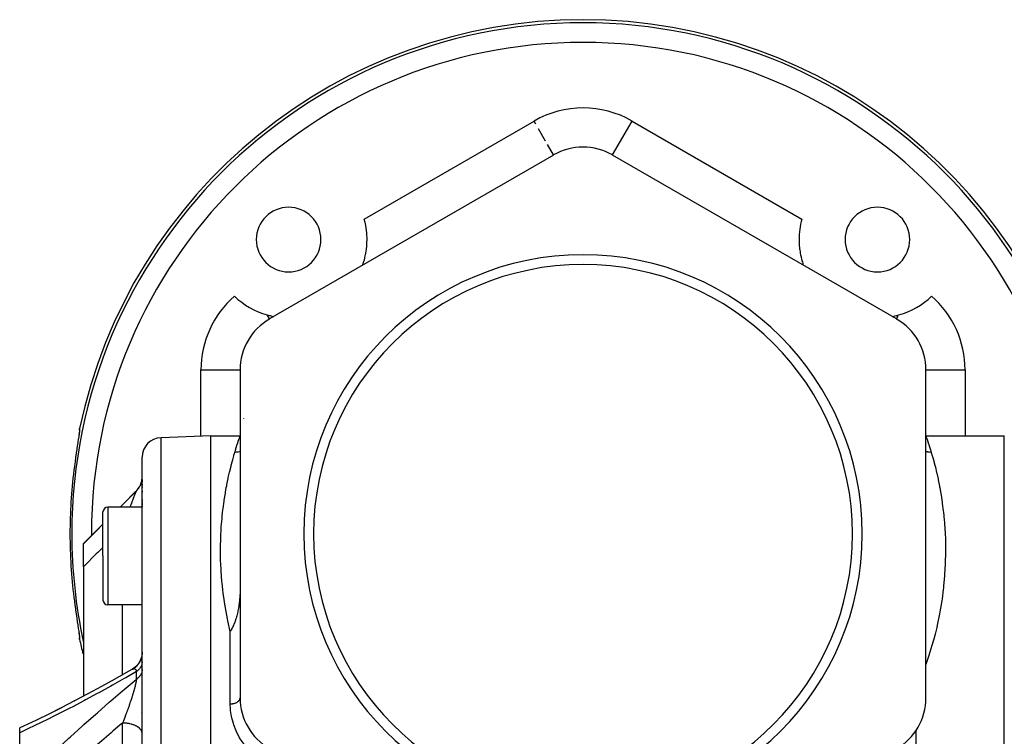
# Model space of a CAD drawing. Units: millimetres. Extents: x -331 to 543, y -356 to 356.
# Drawn here: x -79 to 22, y 33 to 106 of the extents above; entities that cross this region are included whole.
import ezdxf

# ---------------------------------------------------------------- set-up
doc = ezdxf.new("R2010")
doc.units = ezdxf.units.MM
doc.linetypes.add('DASHED', pattern=[9.652, 8.128, -1.524])
doc.layers.add('nevidi', color=4, linetype='DASHED')

msp = doc.modelspace()

# ---------------------------------------------------------------- linework, layer by layer
at = {"color": 2}
for p, q in [((-24, 92.43), (-53, 75.69)), ((-24, 92.43), (-24, 92.44)), ((-18, 92.43), (-18, 92.44)), ((11, 75.69), (-18, 92.43)), ((11, 75.69), (11, 75.7)), ((-56, 70.49), (-56, 37.01)), ((14, 37.01), (14, 70.49)), ((14, 70.49), (14.01, 70.49)), ((-72.4, 64.33), (-72.4, 64.27)), ((-72.47, 63.74), (-72.48, 63.71)), ((-59, 63.75), (-64.07, 63.57)), ((-59, 63.75), (-56, 63.75)), ((-59, -6.25), (-59, 63.75)), ((14, 63.75), (22, 63.75)), ((-72.56, 63.15), (-72.56, 63.1)), ((-66, -6.25), (-66, 61.57)), ((-66, -6.25), (-66, 61.57)), ((-66.39, 58.39), (-66.42, 58.35)), ((-66.34, 58.46), (-66.36, 58.44)), ((-66.24, 58.62), (-66.27, 58.57)), ((-66.21, 58.69), (-66.22, 58.66)), ((-66.18, 58.74), (-66.21, 58.69)), ((-66.15, 58.81), (-66.17, 58.78)), ((-66.13, 58.86), (-66.15, 58.81)), ((-66.09, 58.99), (-66.11, 58.93)), ((-66.05, 59.12), (-66.07, 59.06)), ((-66, 59.28), (-66, 59.21)), ((-66, 59.28), (-66, 59.21)), ((-66, 59.16), (-66, 59.03)), ((-66, 59.16), (-66, 59.03)), ((-66, 58.81), (-66, 58.73)), ((-66, 58.81), (-66, 58.73)), ((-66, 58.57), (-66, 58.47)), ((-66, 58.57), (-66, 58.47)), ((-66.59, 58.16), (-68.26, 56.49)), ((-66.56, 58.19), (-66.59, 58.16)), ((-66.59, 58.16), (-66.59, 58.16)), ((-66, 58.11), (-66, 58)), ((-66, 58.11), (-66, 58)), ((-66, 57.92), (-66, 57.9)), ((-66, 57.92), (-66, 57.9)), ((-66, 57.61), (-66, 57.59)), ((-66, 57.61), (-66, 57.59)), ((-66, 57.5), (-66, 57.49)), ((-66, 57.5), (-66, 57.49)), ((-66, 57.29), (-66, 57.27)), ((-66, 57.29), (-66, 57.27)), ((-66, 56.49), (-69.5, 56.49)), ((-66, 57.18), (-66, 57.16)), ((-66, 57.18), (-66, 57.16)), ((-66, 57.07), (-66, 56.95)), ((-66, 57.07), (-66, 56.95)), ((-66, 56.84), (-66, 56.71)), ((-66, 56.84), (-66, 56.71)), ((-66, 56.61), (-66, 56.5)), ((-66, 56.61), (-66, 56.5)), ((-70, 51.49), (-70, 55.99)), ((-70, 51.49), (-70, 55.99)), ((-70, 54.75), (-72, 52.75)), ((-72, 52.72), (-72, 52.75)), ((-72, 50.41), (-72, 52.72)), ((-70, 51.49), (-70, 46.99)), ((-70, 51.49), (-70, 46.99)), ((-72, 50.41), (-72, 37.17)), ((-66, 46.49), (-69.5, 46.49)), ((-72.62, 44.8), (-72.62, 44.81)), ((-72.62, 44.76), (-72.62, 44.75)), ((-72.57, 44.45), (-72.57, 44.45)), ((-72.57, 44.45), (-72.57, 44.45)), ((-72.56, 44.4), (-72.56, 44.4)), ((-72.53, 44.14), (-72.52, 44.12)), ((-72.4, 43.19), (-72.4, 43.17)), ((-66, 41.66), (-66.01, 41.5)), ((-72.89, 36.7), (-72.88, 36.7)), ((-78.5, 33.45), (-78.5, 33.93)), ((-78.5, 28.1), (-78.5, 33.45))]:
    msp.add_line(p, q, dxfattribs=at)
for points in [[(-43.49, 81.18), (-43.49, 81.19), (-43.48, 81.22), (-43.48, 81.23), (-43.46, 81.28), (-43.43, 81.36), (-43.43, 81.37), (-43.43, 81.38), (-43.4, 81.46), (-43.36, 81.59), (-43.35, 81.63), (-43.32, 81.74), (-43.28, 81.91), (-43.27, 81.96), (-43.24, 82.1), (-43.19, 82.32), (-43.18, 82.36), (-43.18, 82.4), (-43.11, 82.82), (-43.11, 82.82), (-43.08, 83.12), (-43.07, 83.32), (-43.06, 83.45), (-43.05, 83.85), (-43.07, 84.4), (-43.08, 84.5), (-43.14, 84.96), (-43.14, 84.99), (-43.22, 85.44), (-43.24, 85.51), (-43.24, 85.54), (-43.33, 85.89)], [(1.05, 83.8), (1.06, 83.44), (1.07, 83.32), (1.11, 82.82), (1.12, 82.78), (1.16, 82.5), (1.18, 82.4), (1.18, 82.36), (1.2, 82.25), (1.25, 82.02), (1.27, 81.96), (1.3, 81.82), (1.35, 81.65), (1.35, 81.63), (1.39, 81.51), (1.42, 81.39), (1.43, 81.38), (1.43, 81.37), (1.45, 81.3), (1.48, 81.23), (1.48, 81.23), (1.49, 81.18)], [(-53.24, 76.11), (-53.02, 76.05), (-52.95, 76.03), (-52.82, 76), (-52.77, 75.99), (-52.61, 75.96), (-52.57, 75.95), (-52.56, 75.94)], [(10.56, 75.94), (10.57, 75.95), (10.61, 75.96), (10.77, 75.99), (10.82, 76), (10.95, 76.03), (11.02, 76.05), (11.24, 76.11)], [(-72.4, 64.36), (-72.41, 64.25), (-72.42, 64.09), (-72.45, 63.89)], [(-72.4, 64.33), (-72.4, 64.35), (-72.4, 64.43), (-72.4, 64.44), (-72.39, 64.51)], [(-72.57, 63.1), (-72.61, 62.8), (-72.62, 62.74), (-72.67, 62.42), (-72.67, 62.36), (-72.73, 62.01), (-72.73, 61.96), (-72.79, 61.59), (-72.79, 61.53), (-72.85, 61.15), (-72.85, 61.09), (-72.91, 60.7), (-72.91, 60.64), (-72.96, 60.25)], [(-66.31, 58.5), (-66.34, 58.46), (-66.39, 58.39), (-66.42, 58.35), (-66.45, 58.31)], [(-66.37, 58.41), (-66.42, 58.35), (-66.42, 58.35)], [(-66.18, 58.74), (-66.21, 58.69), (-66.24, 58.62), (-66.27, 58.57), (-66.29, 58.53)], [(-66.23, 58.64), (-66.27, 58.57), (-66.29, 58.53)], [(-66.09, 58.99), (-66.11, 58.94), (-66.13, 58.86), (-66.15, 58.81), (-66.17, 58.78)], [(-66.04, 59.19), (-66.05, 59.12), (-66.07, 59.06), (-66.07, 59.03)], [(-66.47, 58.29), (-66.51, 58.25), (-66.56, 58.19), (-66.59, 58.16)], [(-56, 48.58), (-56, 48.29), (-56.01, 47.9), (-56.01, 47.87), (-56.01, 47.85), (-56.03, 47.33), (-56.04, 47.32), (-56.06, 47.05), (-56.08, 46.79), (-56.09, 46.74), (-56.13, 46.38), (-56.14, 46.32), (-56.16, 46.17), (-56.22, 45.89), (-56.24, 45.8), (-56.31, 45.5), (-56.34, 45.38), (-56.36, 45.29), (-56.41, 45.14), (-56.43, 45.07), (-56.51, 44.83), (-56.52, 44.8), (-56.54, 44.75), (-56.65, 44.5), (-56.68, 44.43), (-56.76, 44.23), (-56.77, 44.21), (-56.85, 44.06), (-56.91, 43.95), (-56.99, 43.8), (-57, 43.78)], [(-72.96, 47.25), (-72.92, 46.92), (-72.91, 46.86), (-72.86, 46.47), (-72.85, 46.41), (-72.8, 46.03), (-72.79, 45.97), (-72.74, 45.6), (-72.73, 45.54), (-72.68, 45.19), (-72.67, 45.14), (-72.63, 44.81), (-72.62, 44.76)], [(-72.48, 43.86), (-72.45, 43.61), (-72.42, 43.41), (-72.41, 43.25), (-72.4, 43.14)], [(-72.39, 42.99), (-72.4, 43.07), (-72.4, 43.09), (-72.4, 43.17)], [(-66, 41.66), (-66.01, 41.5), (-66.03, 41.33), (-66.07, 41.15), (-66.12, 40.98), (-66.19, 40.81), (-66.27, 40.65), (-66.37, 40.5), (-66.48, 40.36), (-66.6, 40.23), (-66.73, 40.11), (-66.88, 40), (-67.01, 39.92)], [(-66.01, 41.51), (-66.03, 41.33), (-66.06, 41.16), (-66.12, 40.99), (-66.18, 40.82), (-66.26, 40.67), (-66.36, 40.52), (-66.47, 40.38), (-66.58, 40.25), (-66.71, 40.13), (-66.85, 40.02), (-66.98, 39.94)], [(-66.99, 39.93), (-67.42, 39.69), (-68.79, 38.91), (-70.16, 38.15), (-71.53, 37.42), (-72.89, 36.7), (-74.25, 36), (-75.59, 35.32)], [(-67.01, 39.92), (-66.99, 39.93), (-66.99, 39.93)], [(-74.24, 36), (-75.45, 35.39), (-76.79, 34.74), (-78.12, 34.11), (-78.5, 33.93)]]:
    msp.add_lwpolyline(points, dxfattribs=at)
for centre, radius, start, end in [((-21, 53.75), 52.5, 11.8214, 168.1786), ((-21, 87.24), 6, 60, 120), ((-51.05, 83.8), 3.3, 0, 180), ((9.05, 83.8), 3.3, 0, 180), ((9.05, 83.8), 8, 164.8614, 180), ((-51.05, 83.8), 3.3, 180, 0), ((9.05, 83.8), 3.3, 180, 0), ((-21, 53.75), 28.5, 0, 180), ((-21, 53.75), 27.5, 0, 180), ((-51.05, 83.8), 8, 226.2685, 254.1171), ((9.05, 83.8), 8, 285.8829, 313.7315), ((-50, 70.49), 6, 120, 180), ((8, 70.49), 6, 0, 60), ((-64, 61.57), 2, 92, 180), ((-68, 59.58), 2, 315, 352.1227), ((-68, 59.58), 2, 352.1553, 360), ((-69.5, 55.99), 0.5, 90, 180), ((-21, 53.75), 28.5, 180, 0), ((-21, 53.75), 27.5, 180, 0), ((-69.5, 46.99), 0.5, 180, 270), ((-21, 53.75), 52.5, 191.8214, 193.4963), ((-50, 37.01), 6, 180, 240), ((8, 37.01), 6, 300, 0)]:
    msp.add_arc(centre, radius, start, end, dxfattribs=at)
at = {"layer": 'nevidi', "color": 7, "linetype": 'Continuous'}
for p, q in [((-43.33, 85.89), (-26, 95.9)), ((-25.81, 95.57), (-26, 95.9)), ((-18, 92.44), (-16, 95.9)), ((-16, 95.9), (1.33, 85.89)), ((-24.82, 93.85), (-25.55, 95.11)), ((-24, 92.44), (-24.61, 93.5)), ((-53, 75.69), (-53.24, 76.11)), ((11, 75.7), (11.16, 75.97)), ((-60, 70.49), (-56, 70.49)), ((-60, 63.72), (-60, 70.49)), ((14.01, 70.49), (18, 70.49)), ((18, 70.49), (18, 63.75)), ((-55.64, 65.55), (-55.64, 65.52)), ((-64.07, -6.25), (-64.07, 63.57)), ((22, -6.25), (22, 63.75)), ((-66.59, 58.16), (-66.59, 58.16)), ((-69.5, 56.49), (-69.5, 51.49)), ((-69.5, 51.49), (-69.5, 46.49)), ((-68, 39.36), (-68, 46.49)), ((-57, 36.4), (-57, 43.78)), ((-66.59, 38.91), (-66.59, 39.68)), ((-66.1, 35.54), (-66.1, 35.54)), ((-68, 22.67), (-68, 34.43)), ((13, -6.25), (13, 33.69))]:
    msp.add_line(p, q, dxfattribs=at)
for points in [[(-72.39, 64.51), (-72.39, 64.45), (-72.39, 64.45), (-72.39, 64.44), (-72.39, 64.34), (-72.39, 64.32), (-72.41, 64.19), (-72.41, 64.16), (-72.44, 63.99), (-72.44, 63.96), (-72.47, 63.74), (-72.47, 63.71), (-72.51, 63.46), (-72.52, 63.42), (-72.56, 63.15), (-72.57, 63.1)], [(-56.54, 62.07), (-56.44, 62.41), (-56.44, 62.42), (-56.43, 62.45), (-56.33, 62.76), (-56.32, 62.8), (-56.23, 63.06), (-56.23, 63.09), (-56.15, 63.31), (-56.14, 63.33), (-56.12, 63.42), (-56.09, 63.5), (-56.08, 63.52), (-56.04, 63.64), (-56.04, 63.65), (-56.01, 63.72), (-56.01, 63.73), (-56, 63.75)], [(14, 63.75), (14.01, 63.72), (14.01, 63.72), (14.04, 63.64), (14.04, 63.63), (14.09, 63.5), (14.09, 63.48), (14.12, 63.42), (14.15, 63.31), (14.16, 63.28), (14.23, 63.06), (14.24, 63.03), (14.33, 62.76), (14.34, 62.73), (14.44, 62.42), (14.44, 62.41), (14.46, 62.37), (14.54, 62.07)], [(-57, 43.78), (-57.25, 44.86), (-57.29, 45.07), (-57.5, 46.19), (-57.53, 46.38), (-57.7, 47.48), (-57.72, 47.67), (-57.77, 48.06), (-57.84, 48.73), (-57.86, 48.92), (-57.93, 49.95), (-57.95, 50.13), (-57.99, 51.11), (-57.99, 51.29), (-58, 52.1), (-58, 52.23), (-58, 52.39), (-57.98, 53.3), (-57.97, 53.45), (-57.93, 54.32), (-57.92, 54.46), (-57.85, 55.28), (-57.84, 55.43), (-57.82, 55.59), (-57.76, 56.2), (-57.74, 56.34), (-57.64, 57.08), (-57.62, 57.2), (-57.51, 57.9), (-57.49, 58.02), (-57.41, 58.49), (-57.37, 58.67), (-57.35, 58.78), (-57.23, 59.39), (-57.21, 59.49), (-57.08, 60.06), (-57.06, 60.15), (-56.93, 60.67), (-56.91, 60.75), (-56.9, 60.77), (-56.79, 61.22), (-56.76, 61.3), (-56.65, 61.72), (-56.63, 61.79), (-56.54, 62.07)], [(-56, 62.14), (-56.01, 62.14), (-56.01, 62.14), (-56.05, 62.13), (-56.05, 62.13), (-56.2, 62.1), (-56.24, 62.09), (-56.26, 62.09), (-56.31, 62.09), (-56.38, 62.08), (-56.42, 62.08), (-56.53, 62.07), (-56.54, 62.07)], [(14.54, 62.07), (14.53, 62.07), (14.38, 62.08), (14.35, 62.08), (14.34, 62.08), (14.31, 62.09), (14.2, 62.1), (14.15, 62.11), (14.09, 62.12), (14.05, 62.13), (14.01, 62.14), (14, 62.14)], [(14.54, 62.07), (14.65, 61.73), (14.67, 61.65), (14.79, 61.22), (14.81, 61.14), (14.9, 60.77), (14.94, 60.65), (14.96, 60.56), (15.09, 60.03), (15.11, 59.94), (15.24, 59.36), (15.26, 59.25), (15.38, 58.63), (15.4, 58.51), (15.41, 58.49), (15.52, 57.84), (15.54, 57.71), (15.65, 56.99), (15.67, 56.86), (15.77, 56.09), (15.79, 55.95), (15.82, 55.59), (15.87, 55.13), (15.88, 54.99), (15.94, 54.13), (15.95, 53.97), (15.99, 53.08), (15.99, 52.91), (16, 52.1), (16, 51.98), (16, 51.81), (15.98, 50.83), (15.97, 50.65), (15.91, 49.64), (15.9, 49.46), (15.81, 48.4), (15.78, 48.21), (15.77, 48.06), (15.65, 47.12), (15.62, 46.92), (15.43, 45.78), (15.39, 45.58), (15.15, 44.41), (15.1, 44.2), (14.93, 43.5), (14.8, 43), (14.74, 42.78), (14.38, 41.56), (14.31, 41.34), (14, 40.42)], [(-68.25, 56.49), (-68.08, 56.66), (-67.92, 56.83), (-66.68, 58.07), (-66.59, 58.16)], [(-66.6, 58.15), (-66.6, 58.14), (-66.6, 58.13), (-66.61, 58.12), (-66.61, 58.12), (-66.62, 58.11), (-66.62, 58.1), (-66.62, 58.1), (-66.62, 58.09), (-66.64, 58.07), (-66.64, 58.07), (-66.65, 58.04), (-66.65, 58.04), (-66.66, 58.01), (-66.67, 58), (-66.68, 57.98), (-66.68, 57.97), (-66.68, 57.97), (-66.69, 57.94), (-66.7, 57.93), (-66.7, 57.93), (-66.71, 57.89), (-66.72, 57.88), (-66.73, 57.84), (-66.74, 57.83), (-66.75, 57.79), (-66.76, 57.78), (-66.76, 57.77), (-66.77, 57.74), (-66.78, 57.73), (-66.79, 57.69), (-66.79, 57.69), (-66.8, 57.68), (-66.82, 57.63), (-66.82, 57.62), (-66.84, 57.57), (-66.84, 57.56), (-66.86, 57.51), (-66.87, 57.5), (-66.87, 57.5), (-66.89, 57.44), (-66.89, 57.43), (-66.91, 57.38), (-66.92, 57.37), (-66.93, 57.32), (-66.94, 57.31), (-66.94, 57.3), (-66.96, 57.24), (-66.97, 57.23), (-66.99, 57.17), (-66.99, 57.16), (-66.99, 57.16), (-67.02, 57.1), (-67.02, 57.09), (-67.05, 57.02), (-67.05, 57.01), (-67.07, 56.95), (-67.08, 56.94), (-67.1, 56.87), (-67.1, 56.86), (-67.11, 56.86), (-67.13, 56.79), (-67.13, 56.78), (-67.14, 56.77), (-67.16, 56.71), (-67.16, 56.7), (-67.19, 56.63), (-67.19, 56.62), (-67.22, 56.55), (-67.22, 56.54), (-67.24, 56.49)], [(-72, 52.72), (-70.87, 53.86), (-70.71, 54.03), (-70, 54.74)], [(-70, 52.37), (-70.52, 51.86), (-70.68, 51.7), (-71.9, 50.5), (-72, 50.41)], [(-72.62, 44.76), (-72.57, 44.45), (-72.57, 44.4), (-72.52, 44.12), (-72.52, 44.08), (-72.48, 43.83), (-72.47, 43.79), (-72.44, 43.58), (-72.44, 43.54), (-72.42, 43.36), (-72.41, 43.34), (-72.4, 43.2), (-72.39, 43.18), (-72.39, 43.07), (-72.39, 43.06), (-72.39, 43.05), (-72.39, 42.99), (-72.39, 42.99)], [(-66, 40.67), (-66, 40.61), (-66.01, 40.57), (-66.02, 40.51), (-66.02, 40.5), (-66.02, 40.48), (-66.04, 40.42), (-66.05, 40.38), (-66.07, 40.33), (-66.07, 40.31), (-66.08, 40.29), (-66.11, 40.24), (-66.12, 40.2), (-66.15, 40.15), (-66.17, 40.12), (-66.17, 40.11), (-66.21, 40.06), (-66.23, 40.03), (-66.27, 39.98), (-66.29, 39.95), (-66.3, 39.94), (-66.34, 39.9), (-66.37, 39.87), (-66.42, 39.82), (-66.45, 39.79), (-66.45, 39.79), (-66.51, 39.74), (-66.54, 39.72), (-66.59, 39.68)], [(-66.59, 39.68), (-67.66, 39.06), (-67.83, 38.97), (-69.04, 38.29), (-69.21, 38.2), (-70.42, 37.53), (-70.58, 37.44), (-71.79, 36.79), (-71.96, 36.71), (-73.16, 36.07), (-73.33, 35.99), (-74.53, 35.38), (-74.69, 35.3), (-75.88, 34.7), (-76.04, 34.62), (-77.23, 34.05), (-77.39, 33.98), (-78.5, 33.45)], [(-66.99, 39.93), (-66.98, 39.94), (-66.96, 39.95), (-66.96, 39.95), (-66.94, 39.96)], [(-66.93, 39.96), (-66.92, 39.97), (-66.91, 39.97)], [(-66.91, 39.97), (-66.89, 39.98), (-66.88, 39.98), (-66.87, 39.98), (-66.86, 39.98), (-66.86, 39.98), (-66.84, 39.99), (-66.84, 39.99), (-66.82, 39.99), (-66.82, 39.99), (-66.81, 39.99), (-66.8, 39.99), (-66.79, 39.99), (-66.77, 39.98), (-66.77, 39.98), (-66.76, 39.98), (-66.75, 39.98), (-66.75, 39.98), (-66.73, 39.97), (-66.73, 39.97), (-66.73, 39.97), (-66.72, 39.96), (-66.71, 39.96), (-66.7, 39.95), (-66.7, 39.95), (-66.68, 39.93), (-66.68, 39.93), (-66.68, 39.93), (-66.67, 39.91), (-66.66, 39.91), (-66.66, 39.91), (-66.65, 39.89), (-66.65, 39.89), (-66.64, 39.87), (-66.64, 39.86), (-66.63, 39.84), (-66.62, 39.84), (-66.62, 39.82), (-66.61, 39.81), (-66.61, 39.81), (-66.61, 39.8), (-66.6, 39.78), (-66.6, 39.77), (-66.6, 39.74), (-66.6, 39.74), (-66.59, 39.71), (-66.59, 39.7), (-66.59, 39.68)], [(-66, 39.9), (-66, 39.85), (-66, 39.82), (-66.01, 39.76), (-66.02, 39.72), (-66.02, 39.71), (-66.03, 39.67), (-66.04, 39.63), (-66.05, 39.58), (-66.07, 39.54), (-66.07, 39.52), (-66.09, 39.49), (-66.11, 39.45), (-66.13, 39.4), (-66.15, 39.36), (-66.17, 39.34), (-66.18, 39.31), (-66.21, 39.28), (-66.24, 39.23), (-66.27, 39.19), (-66.29, 39.17), (-66.31, 39.15), (-66.34, 39.12), (-66.39, 39.07), (-66.42, 39.04), (-66.45, 39.01), (-66.47, 39), (-66.51, 38.97), (-66.56, 38.93), (-66.59, 38.91)], [(-78.5, 28.1), (-77.54, 29.05), (-77.38, 29.2), (-76.19, 30.35), (-76.03, 30.5), (-74.83, 31.63), (-74.67, 31.77), (-73.47, 32.88), (-73.31, 33.03), (-72.11, 34.12), (-71.94, 34.27), (-70.73, 35.35), (-70.57, 35.49), (-69.36, 36.55), (-69.2, 36.69), (-67.99, 37.72), (-67.83, 37.86), (-66.61, 38.89), (-66.59, 38.91)], [(-66.59, 38.91), (-66.59, 38.89), (-66.59, 38.89), (-66.59, 38.84), (-66.6, 38.83), (-66.6, 38.78), (-66.6, 38.78), (-66.61, 38.73), (-66.61, 38.72), (-66.62, 38.7), (-66.62, 38.66), (-66.62, 38.66), (-66.62, 38.65), (-66.64, 38.6), (-66.64, 38.59), (-66.65, 38.53), (-66.65, 38.52), (-66.66, 38.46), (-66.67, 38.46), (-66.68, 38.4), (-66.68, 38.39), (-66.68, 38.38), (-66.7, 38.32), (-66.7, 38.32), (-66.7, 38.31), (-66.71, 38.24), (-66.72, 38.23), (-66.73, 38.17), (-66.74, 38.16), (-66.75, 38.09), (-66.76, 38.08), (-66.76, 38.06), (-66.77, 38.01), (-66.78, 38), (-66.79, 37.93), (-66.8, 37.92), (-66.8, 37.91), (-66.82, 37.85), (-66.82, 37.84), (-66.84, 37.77), (-66.84, 37.76), (-66.86, 37.68), (-66.87, 37.67), (-66.87, 37.67), (-66.89, 37.6), (-66.89, 37.59), (-66.91, 37.51), (-66.92, 37.5), (-66.94, 37.43), (-66.94, 37.42), (-66.94, 37.42), (-66.96, 37.34), (-66.97, 37.33), (-66.99, 37.25), (-66.99, 37.25), (-66.99, 37.24), (-67.02, 37.17), (-67.02, 37.16), (-67.05, 37.08), (-67.05, 37.07), (-67.07, 36.99), (-67.08, 36.98), (-67.1, 36.91), (-67.1, 36.89), (-67.12, 36.85), (-67.13, 36.82), (-67.13, 36.81), (-67.14, 36.79), (-67.16, 36.73), (-67.16, 36.72), (-67.19, 36.64), (-67.19, 36.63), (-67.21, 36.59), (-67.22, 36.55), (-67.22, 36.54), (-67.25, 36.46), (-67.25, 36.45), (-67.28, 36.38), (-67.28, 36.36), (-67.3, 36.32), (-67.31, 36.29), (-67.31, 36.27), (-67.33, 36.23), (-67.34, 36.2), (-67.34, 36.19), (-67.37, 36.11), (-67.37, 36.1), (-67.4, 36.02), (-67.41, 36.01), (-67.43, 35.93), (-67.44, 35.92), (-67.46, 35.85), (-67.47, 35.83), (-67.47, 35.83), (-67.5, 35.76), (-67.5, 35.75), (-67.53, 35.67), (-67.53, 35.66), (-67.56, 35.58), (-67.56, 35.58), (-67.56, 35.57), (-67.59, 35.5), (-67.59, 35.49), (-67.62, 35.41), (-67.63, 35.4), (-67.65, 35.34), (-67.66, 35.32), (-67.66, 35.31), (-67.69, 35.24), (-67.69, 35.23), (-67.72, 35.15), (-67.72, 35.14), (-67.75, 35.07), (-67.76, 35.06), (-67.78, 34.98), (-67.79, 34.97), (-67.81, 34.91), (-67.82, 34.9), (-67.82, 34.89), (-67.83, 34.85)], [(-57, 36.4), (-56.92, 36.4), (-56.92, 36.4), (-56.91, 36.4), (-56.83, 36.41), (-56.82, 36.41), (-56.77, 36.41), (-56.73, 36.42), (-56.72, 36.42), (-56.65, 36.44), (-56.63, 36.44), (-56.63, 36.44), (-56.54, 36.47), (-56.53, 36.47), (-56.52, 36.47), (-56.45, 36.5), (-56.45, 36.5), (-56.41, 36.51), (-56.37, 36.53), (-56.37, 36.54), (-56.31, 36.57), (-56.3, 36.57), (-56.29, 36.58), (-56.23, 36.62), (-56.23, 36.62), (-56.22, 36.63), (-56.17, 36.67), (-56.17, 36.67), (-56.14, 36.7), (-56.12, 36.72), (-56.12, 36.72), (-56.08, 36.77), (-56.08, 36.77), (-56.07, 36.78), (-56.04, 36.83), (-56.04, 36.84), (-56.04, 36.85), (-56.02, 36.89), (-56.02, 36.9), (-56.01, 36.93), (-56, 36.95), (-56, 36.96), (-56, 37.01)], [(-55, 31.57), (-55.06, 31.63), (-55.52, 32.15), (-55.6, 32.26), (-55.98, 32.82), (-56.06, 32.94), (-56.1, 33.01), (-56.36, 33.52), (-56.42, 33.64), (-56.65, 34.25), (-56.69, 34.37), (-56.85, 34.98), (-56.88, 35.1), (-56.97, 35.71), (-56.98, 35.84), (-57, 36.4)], [(-68, 34.43), (-68.23, 34.24), (-69, 33.59), (-69.16, 33.45), (-70.37, 32.41), (-70.53, 32.27), (-71.74, 31.22), (-71.9, 31.07), (-73.1, 30), (-73.26, 29.86), (-74.46, 28.77), (-74.62, 28.62), (-74.87, 28.38), (-75.8, 27.52), (-75.96, 27.37), (-77.14, 26.25), (-77.3, 26.1), (-78.48, 24.96), (-78.5, 24.94)], [(-67.83, 34.85), (-67.85, 34.81), (-67.85, 34.8), (-67.88, 34.73), (-67.89, 34.72), (-67.89, 34.7), (-67.92, 34.64), (-67.92, 34.63), (-67.95, 34.56), (-67.95, 34.55), (-67.98, 34.48), (-67.99, 34.47), (-68, 34.43)], [(-66, 33.35), (-66, 33.39), (-66.01, 33.47), (-66.02, 33.49), (-66.03, 33.53), (-66.06, 33.62), (-66.07, 33.64), (-66.09, 33.67), (-66.15, 33.76), (-66.16, 33.77), (-66.19, 33.81), (-66.26, 33.89), (-66.28, 33.9), (-66.32, 33.93), (-66.41, 34.01), (-66.43, 34.02), (-66.48, 34.05), (-66.59, 34.12), (-66.61, 34.13), (-66.66, 34.16), (-66.79, 34.21), (-66.82, 34.22), (-66.87, 34.24), (-67.01, 34.29), (-67.05, 34.3), (-67.1, 34.32), (-67.25, 34.35), (-67.29, 34.36), (-67.35, 34.37), (-67.5, 34.4), (-67.55, 34.41), (-67.61, 34.41), (-67.77, 34.43), (-67.81, 34.43), (-67.87, 34.43), (-68, 34.43)]]:
    msp.add_lwpolyline(points, dxfattribs=at)
for centre, radius, start, end in [((-21, 53.75), 52.18, 0, 180), ((-21, 53.75), 50.18, 0, 180), ((-21, 87.24), 10, 60, 120), ((-50, 70.49), 10, 131.1649, 180), ((8, 70.49), 10, 0, 48.8351), ((-21, 53.75), 52.37, 172.8674, 180), ((-21, 53.75), 52.37, 180, 187.1326), ((-21, 53.75), 52.18, 180, 192.1447), ((-21, 53.75), 50.18, 180, 180.2096)]:
    msp.add_arc(centre, radius, start, end, dxfattribs=at)

doc.saveas('drawing.dxf')
